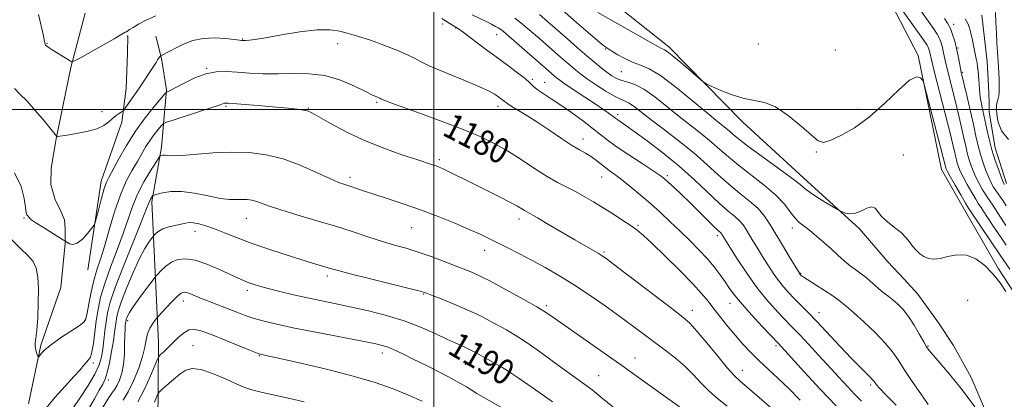
# Model space of a CAD drawing. Extents: x 2082300 to 2085200, y 347300 to 350200.
# Drawn here: x 2082869 to 2083180, y 348409 to 348528 of the extents above; entities that cross this region are included whole.
import ezdxf

# ---------------------------------------------------------------- set-up
doc = ezdxf.new("R2010")
doc.units = 0
doc.header["$MEASUREMENT"] = 0
doc.linetypes.add('rvrstm', pattern=[117.1, 50, -3.9, 0.5, -3.9, 0.5, -3.9, 0.5, -3.9, 50])
for name, color, linetype, lineweight in [('32000', 7, 'Continuous', 0), ('DTM HARD BREAKLINE', 7, 'Continuous', 0), ('DTM SPOT ELEVATION', 2, 'Continuous', 13), ('INDEX CONTOUR', 41, 'Continuous', 13), ('INDEX CONTOUR LABEL', 244, 'Continuous', 0), ('INTERMEDIATE CONTOUR', 44, 'Continuous', 0), ('STREAM - RIVER SINGLE LINE', 142, 'rvrstm', 0)]:
    doc.layers.add(name, color=color, linetype=linetype, lineweight=lineweight)
doc.styles.add('Style-ITALICS', font='ITALICS.shx')

msp = doc.modelspace()

# ---------------------------------------------------------------- linework, layer by layer
at = {"layer": '32000', "flags": 128}
for points in [[(2083000, 347500), (2083000, 350000)], [(2085000, 348500), (2082500, 348500)]]:
    msp.add_lwpolyline(points, dxfattribs=at)
at = {"layer": 'DTM HARD BREAKLINE'}
for points in [[(2083251.44, 348395.03, 1169.05), (2083225.91, 348454.03, 1167.75), (2083216.27, 348461.73, 1167.75), (2083202.11, 348455.3, 1167.75), (2083194.04, 348441.08, 1167.75), (2083184.98, 348439.16, 1167.75), (2083178.05, 348449.77, 1167.75), (2083167.83, 348467.69, 1166.75), (2083160.06, 348481.13, 1166.75), (2083152.79, 348517.06, 1165.77), (2083137.44, 348546.75, 1163.82), (2083121.29, 348563.87, 1163.82), (2083082.1, 348592.76, 1161.67), (2083050.91, 348631.59, 1160), (2083025.4, 348664.25, 1158.75), (2083009.58, 348692.62, 1156.9), (2083005.39, 348708.18, 1155.1)], [(2083051.71, 348537.748, 1164.504), (2083074.161, 348519.85, 1165.606), (2083097.485, 348496.049, 1166.417), (2083117.842, 348477.304, 1167.455), (2083134.235, 348462.354, 1168.346), (2083143.185, 348451.971, 1168.557), (2083148.311, 348446.444, 1168.573), (2083152.656, 348441.711, 1168.865), (2083159.133, 348432.694, 1168.995), (2083163.854, 348425.542, 1169.141), (2083169.465, 348415.447, 1169.254), (2083179.615, 348391.645, 1170.276)], [(2082890.885, 348449.434, 1180.595), (2082895.172, 348477.461, 1179.429), (2082901.664, 348496.057, 1178.42), (2082903.042, 348506.689, 1177.159), (2082903.42, 348517.863, 1176.356), (2082903.529, 348523.258, 1176.229), (2082903.321, 348522.963, 1176.229)], [(2083025.3, 348048.01, 1227.02), (2083009.25, 348088.73, 1224.5), (2082973.43, 348137.22, 1222.45), (2082925.15, 348157.61, 1220.5), (2082918.59, 348178.84, 1217.42), (2082928.86, 348233.78, 1215.95), (2082926.37, 348276.21, 1213.6), (2082912.51, 348325.04, 1209.42), (2082902.54, 348366.22, 1201.77), (2082913.03, 348400.44, 1197.75), (2082913.18, 348426.53, 1193.22), (2082911.08, 348470.875, 1186.332), (2082914.144, 348488.126, 1183.558), (2082915.792, 348506.289, 1179.854), (2082914.122, 348516.152, 1178.152), (2082912.422, 348523.183, 1176.844)]]:
    msp.add_polyline3d(points, dxfattribs=at)
at = {"layer": 'DTM SPOT ELEVATION'}
for p in [(2083002.84, 348527.06, 1176.4), (2083006.87, 348525.72, 1176.1), (2083163.95, 348526.93, 1159.5), (2082939.73, 348522.28, 1177.9), (2083019.82, 348523.63, 1174.8), (2082878.06, 348520.9, 1175.9), (2082969.68, 348520.81, 1178.6), (2083054.17, 348519.17, 1168.1), (2083102.31, 348520.7, 1164.8), (2083126.59, 348518.77, 1165.1), (2083165.33, 348519.44, 1159.8), (2082928.4, 348512.98, 1179.9), (2083059.14, 348512.03, 1168.9), (2083166.75, 348511.8, 1159.8), (2083031.12, 348509.55, 1175.8), (2083035.03, 348508.59, 1175.2), (2082895.36, 348499.32, 1177.5), (2082934.45, 348501.06, 1182.2), (2082960.49, 348500.54, 1181.9), (2082982.01, 348502.29, 1180.2), (2083020.28, 348501.09, 1178.5), (2083133.63, 348500.05, 1165.5), (2083057.96, 348498.52, 1173.6), (2083047.07, 348490.69, 1177.4), (2083001.82, 348484.21, 1181.7), (2083120.69, 348486.6, 1166.1), (2083148.04, 348485.73, 1167.4), (2082973.62, 348478.63, 1183.6), (2083052.96, 348478.7, 1178.8), (2083073.7, 348479.16, 1175.7), (2082870.79, 348465.81, 1180.1), (2082940.91, 348465.67, 1186.8), (2083026.87, 348465.46, 1182.5), (2082993.02, 348462.77, 1184.9), (2083064.43, 348463.49, 1179.8), (2083113.09, 348462.61, 1170.5), (2082924.76, 348461.57, 1188.6), (2083089.42, 348460.23, 1176.4), (2083016.07, 348455.57, 1184.6), (2083053.66, 348455.09, 1181.8), (2082966.47, 348447.45, 1188.4), (2083115.75, 348448.29, 1171.9), (2082941.28, 348442.95, 1190.4), (2082996.84, 348441.85, 1188.1), (2082921.1, 348439.65, 1192.55), (2083035.5, 348438.16, 1185.7), (2083093.38, 348438.88, 1178.7), (2083168.31, 348439.81, 1169.7), (2083081.57, 348436.67, 1181.4), (2083121.51, 348435.96, 1173.3), (2082890.14, 348433.59, 1181.9), (2082903.45, 348433.45, 1190.3), (2082924.08, 348425.48, 1195.15), (2083107.95, 348425.5, 1178.3), (2083155.8, 348425.36, 1169.9), (2082945.06, 348422.31, 1194.1), (2082983.84, 348423.17, 1192.5), (2083063.45, 348421.63, 1185.3), (2082892.62, 348420.04, 1184.3), (2083009.98, 348419.59, 1190.9), (2083022.52, 348420.62, 1189.6), (2083052.01, 348416.06, 1187.1), (2083097.31, 348417.69, 1181.3), (2082897.38, 348414.68, 1188.4), (2083137.81, 348413.12, 1174.3)]:
    msp.add_point(p, dxfattribs=at)
at = {"layer": 'INDEX CONTOUR'}
for points in [[(2083170.619, 348406.21, 1170), (2083168.479, 348409.031, 1170), (2083166.197, 348412.093, 1170), (2083164.831, 348413.7851, 1170), (2083162.583, 348416.465, 1170), (2083157.668, 348422.265, 1170), (2083156.268, 348423.965, 1170), (2083155.406, 348425.185, 1170), (2083154.524, 348426.704, 1170), (2083153.195, 348429.077, 1170), (2083151.516, 348431.943, 1170), (2083149.717, 348434.714, 1170), (2083147.982, 348436.927, 1170), (2083146.335, 348438.629, 1170), (2083144.753, 348439.9959, 1170), (2083143.222, 348441.185, 1170), (2083141.752, 348442.295, 1170), (2083140.359, 348443.4091, 1170), (2083139.042, 348444.588, 1170), (2083137.726, 348445.804, 1170), (2083136.321, 348447.01, 1170), (2083134.759, 348448.181, 1170), (2083133.0591, 348449.391, 1170), (2083131.266, 348450.739, 1170), (2083129.405, 348452.305, 1170), (2083127.438, 348454.078, 1170), (2083125.312, 348456.028, 1170), (2083123.014, 348458.095, 1170), (2083120.704, 348460.101, 1170), (2083118.583, 348461.839, 1170), (2083116.7961, 348463.194, 1170), (2083115.269, 348464.417, 1170), (2083113.872, 348465.848, 1170), (2083112.431, 348467.7621, 1170), (2083110.581, 348470.1661, 1170), (2083107.914, 348473, 1170), (2083104.21, 348476.165, 1170), (2083096.07, 348482.458, 1170), (2083092.907, 348485.097, 1170), (2083090.245, 348487.461, 1170), (2083087.596, 348489.766, 1170), (2083084.571, 348492.203, 1170), (2083081.1569, 348494.859, 1170), (2083077.44, 348497.797, 1170), (2083073.538, 348500.987, 1170), (2083069.717, 348504.031, 1170), (2083066.276, 348506.442, 1170), (2083063.443, 348507.886, 1170), (2083061.154, 348508.648, 1170), (2083059.274, 348509.171, 1170), (2083057.662, 348509.826, 1170), (2083056.16, 348510.703, 1170), (2083054.606, 348511.821, 1170), (2083052.846, 348513.207, 1170), (2083050.775, 348514.92, 1170), (2083048.2991, 348517.023, 1170), (2083045.38, 348519.537, 1170), (2083042.202, 348522.296, 1170), (2083036.007, 348527.715, 1170), (2083033.314, 348530.002, 1170)], [(2083180.524, 348469.662, 1160), (2083179.536, 348471.187, 1160), (2083178.678, 348472.414, 1160), (2083177.924, 348473.441, 1160), (2083177.2221, 348474.427, 1160), (2083176.523, 348475.527, 1160), (2083175.79, 348476.873, 1160), (2083174.988, 348478.591, 1160), (2083174.102, 348480.76, 1160), (2083173.201, 348483.25, 1160), (2083172.373, 348485.8829, 1160), (2083171.669, 348488.57, 1160), (2083170.982, 348491.582, 1160), (2083170.167, 348495.2819, 1160), (2083169.139, 348499.811, 1160), (2083168.068, 348504.442, 1160), (2083166.343, 348511.836, 1160), (2083166.0989, 348513.03, 1160), (2083165.768, 348514.746, 1160), (2083165.337, 348516.908, 1160), (2083164.83, 348519.26, 1160), (2083164.264, 348521.572, 1160), (2083163.625, 348523.724, 1160), (2083162.894, 348525.621, 1160), (2083162.044, 348527.236, 1160), (2083161.005, 348528.795, 1160)], [(2083115.582, 348408.297, 1180), (2083112.025, 348411.916, 1180), (2083108.62, 348415.169, 1180), (2083105.409, 348418.12, 1180), (2083102.483, 348420.844, 1180), (2083099.889, 348423.424, 1180), (2083097.505, 348425.9869, 1180), (2083095.166, 348428.6721, 1180), (2083092.764, 348431.551, 1180), (2083090.421, 348434.452, 1180), (2083088.315, 348437.136, 1180), (2083086.487, 348439.502, 1180), (2083084.444, 348441.989, 1180), (2083081.556, 348445.17, 1180), (2083077.467, 348449.366, 1180), (2083072.913, 348453.875, 1180), (2083068.902, 348457.744, 1180), (2083066.147, 348460.291, 1180), (2083064.172, 348461.9261, 1180), (2083062.204, 348463.332, 1180), (2083059.65, 348465.0449, 1180), (2083056.636, 348467.007, 1180), (2083053.469, 348469.013, 1180), (2083050.4, 348470.89, 1180), (2083047.471, 348472.595, 1180), (2083044.668, 348474.118, 1180), (2083041.934, 348475.501, 1180), (2083039.043, 348476.996, 1180), (2083035.723, 348478.908, 1180), (2083031.805, 348481.421, 1180), (2083027.529, 348484.249, 1180), (2083023.2339, 348486.987, 1180), (2083019.1, 348489.3469, 1180), (2083014.6621, 348491.508, 1180), (2083009.295, 348493.765, 1180), (2083002.699, 348496.294, 1180), (2082995.875, 348498.801, 1180), (2082986.513, 348502.19, 1180), (2082984.611, 348502.902, 1180), (2082983.752, 348503.246, 1180), (2082983.325, 348503.4361, 1180), (2082983.04, 348503.575, 1180), (2082982.686, 348503.735, 1180), (2082982.028, 348504.013, 1180), (2082980.737, 348504.599, 1180), (2082978.46, 348505.704, 1180), (2082974.975, 348507.411, 1180), (2082970.58, 348509.274, 1180), (2082965.704, 348510.719, 1180), (2082960.718, 348511.335, 1180), (2082955.76, 348511.378, 1180), (2082950.908, 348511.266, 1180), (2082946.25, 348511.332, 1180), (2082941.901, 348511.556, 1180), (2082937.983, 348511.833, 1180), (2082934.548, 348512.03, 1180), (2082931.364, 348511.929, 1180), (2082928.126, 348511.288, 1180), (2082924.665, 348509.986, 1180), (2082921.354, 348508.388, 1180), (2082918.7, 348506.982, 1180), (2082917.07, 348506.137, 1180), (2082916.261, 348505.76, 1180), (2082915.931, 348505.638, 1180), (2082915.724, 348505.519, 1180), (2082915.23, 348504.985, 1180), (2082914.023, 348503.581, 1180), (2082911.829, 348500.981, 1180), (2082908.971, 348497.395, 1180), (2082905.922, 348493.164, 1180), (2082903.0969, 348488.668, 1180), (2082900.696, 348484.438, 1180), (2082897.663, 348478.819, 1180), (2082896.859, 348477.116, 1180), (2082896.137, 348475.056, 1180), (2082895.266, 348472.053, 1180), (2082894.367, 348468.711, 1180), (2082893.642, 348465.933, 1180), (2082893.205, 348464.34, 1180), (2082892.804, 348463.444, 1180), (2082892.095, 348462.4749, 1180), (2082890.843, 348460.902, 1180), (2082889.247, 348459.136, 1180), (2082887.615, 348457.825, 1180), (2082886.21, 348457.435, 1180), (2082885.113, 348457.692, 1180), (2082884.359, 348458.142, 1180), (2082883.89, 348458.461, 1180), (2082883.266, 348458.855, 1180), (2082876.912, 348462.775, 1180), (2082874.59, 348464.245, 1180), (2082873.278, 348465.129, 1180), (2082872.765, 348465.545, 1180), (2082872.537, 348465.876, 1180), (2082871.986, 348466.517, 1180), (2082871.654, 348466.812, 1180), (2082871.5669, 348466.971, 1180), (2082871.456, 348467.587, 1180), (2082871.27, 348469.128, 1180), (2082870.888, 348471.915, 1180), (2082869.908, 348475.694, 1180), (2082867.858, 348480.0629, 1180)], [(2083037.462, 348407.796, 1190), (2083031.3401, 348412.118, 1190), (2083026.606, 348415.34, 1190), (2083023.766, 348417.234, 1190), (2083022.308, 348418.171, 1190), (2083021.468, 348418.673, 1190), (2083017.8639, 348420.7481, 1190), (2083015.838, 348421.896, 1190), (2083013.559, 348423.1521, 1190), (2083011.303, 348424.328, 1190), (2083009.228, 348425.314, 1190), (2083007.005, 348426.307, 1190), (2083004.184, 348427.582, 1190), (2083000.426, 348429.322, 1190), (2082995.841, 348431.328, 1190), (2082990.652, 348433.309, 1190), (2082985.096, 348435.029, 1190), (2082979.476, 348436.473, 1190), (2082974.113, 348437.679, 1190), (2082969.234, 348438.7, 1190), (2082964.688, 348439.627, 1190), (2082960.235, 348440.566, 1190), (2082955.735, 348441.585, 1190), (2082951.4709, 348442.6141, 1190), (2082947.829, 348443.545, 1190), (2082945.081, 348444.301, 1190), (2082943.059, 348444.921, 1190), (2082941.48, 348445.473, 1190), (2082940.036, 348446.043, 1190), (2082938.309, 348446.802, 1190), (2082932.422, 348449.528, 1190), (2082928.492, 348451.197, 1190), (2082924.742, 348452.458, 1190), (2082921.695, 348452.931, 1190), (2082919.278, 348452.664, 1190), (2082917.271, 348451.814, 1190), (2082915.506, 348450.566, 1190), (2082914.043, 348449.225, 1190), (2082912.997, 348448.126, 1190), (2082912.385, 348447.449, 1190), (2082911.824, 348446.75, 1190), (2082909.1149, 348443.111, 1190), (2082907.056, 348440.299, 1190), (2082905.228, 348437.72, 1190), (2082904.066, 348435.939, 1190), (2082903.471, 348434.867, 1190), (2082903.208, 348434.252, 1190), (2082903.076, 348433.871, 1190), (2082903.01, 348433.62, 1190), (2082902.756, 348431.876, 1190), (2082902.656, 348430.768, 1190), (2082902.5829, 348428.89, 1190), (2082902.546, 348426.09, 1190), (2082902.45, 348422.784, 1190), (2082902.175, 348419.531, 1190), (2082901.64, 348416.79, 1190), (2082900.929, 348414.626, 1190), (2082900.167, 348413.002, 1190), (2082899.417, 348411.795, 1190), (2082898.511, 348410.516, 1190), (2082897.219, 348408.591, 1190), (2082895.421, 348405.673, 1190)]]:
    msp.add_polyline3d(points, dxfattribs=at)
at = {"layer": 'INTERMEDIATE CONTOUR'}
for points in [[(2083180.5, 348457.209, 1164), (2083178.976, 348459.438, 1164), (2083176.198, 348463.56, 1164), (2083175.109, 348465.204, 1164), (2083174.227, 348466.56, 1164), (2083172.599, 348469.115, 1164), (2083172.221, 348469.664, 1164), (2083171.715, 348470.426, 1164), (2083170.889, 348471.762, 1164), (2083169.638, 348473.882, 1164), (2083168.202, 348476.397, 1164), (2083166.909, 348478.768, 1164), (2083166.008, 348480.586, 1164), (2083165.442, 348481.945, 1164), (2083165.076, 348483.067, 1164), (2083164.7899, 348484.161, 1164), (2083164.51, 348485.388, 1164), (2083164.178, 348486.895, 1164), (2083163.724, 348488.875, 1164), (2083163.043, 348491.704, 1164), (2083162.017, 348495.803, 1164), (2083157.822, 348512.172, 1164), (2083157.052, 348515.268, 1164), (2083156.31, 348518.444, 1164), (2083156.114, 348519.104, 1164), (2083155.89, 348519.686, 1164), (2083155.54, 348520.308, 1164), (2083154.599, 348521.67, 1164), (2083139.644, 348542.868, 1164)], [(2083180.432, 348442.647, 1168), (2083178.6329, 348445.359, 1168), (2083176.347, 348448.182, 1168), (2083173.7419, 348450.795, 1168), (2083170.919, 348452.864, 1168), (2083167.966, 348454.056, 1168), (2083164.986, 348454.1841, 1168), (2083162.151, 348453.662, 1168), (2083159.655, 348453.0571, 1168), (2083157.6289, 348452.83, 1168), (2083155.9851, 348453.03, 1168), (2083154.571, 348453.607, 1168), (2083153.27, 348454.5001, 1168), (2083152.071, 348455.625, 1168), (2083150.993, 348456.891, 1168), (2083150.008, 348458.228, 1168), (2083148.889, 348459.646, 1168), (2083147.36, 348461.18, 1168), (2083145.281, 348462.84, 1168), (2083143.042, 348464.562, 1168), (2083141.168, 348466.26, 1168), (2083140.005, 348467.812, 1168), (2083139.191, 348468.946, 1168), (2083138.186, 348469.3549, 1168), (2083136.598, 348468.882, 1168), (2083134.627, 348467.977, 1168), (2083132.624, 348467.237, 1168), (2083130.889, 348467.106, 1168), (2083129.525, 348467.41, 1168), (2083128.582, 348467.814, 1168), (2083128.013, 348468.097, 1168), (2083127.358, 348468.468, 1168), (2083123.768, 348470.622, 1168), (2083121.044, 348472.3, 1168), (2083118.658, 348473.853, 1168), (2083117.074, 348475.038, 1168), (2083115.526, 348476.321, 1168), (2083112.94, 348478.35, 1168), (2083108.6419, 348481.514, 1168), (2083103.5689, 348485.186, 1168), (2083099.0609, 348488.4849, 1168), (2083096.115, 348490.748, 1168), (2083094.3679, 348492.197, 1168), (2083093.116, 348493.273, 1168), (2083089.583, 348496.12, 1168), (2083086.306, 348498.834, 1168), (2083081.637, 348502.781, 1168), (2083076.368, 348507.124, 1168), (2083071.543, 348510.768, 1168), (2083067.936, 348512.925, 1168), (2083065.24, 348514.046, 1168), (2083062.876, 348514.888, 1168), (2083060.422, 348516.03, 1168), (2083058.069, 348517.329, 1168), (2083056.165, 348518.463, 1168), (2083054.877, 348519.258, 1168), (2083053.65, 348520.147, 1168), (2083051.748, 348521.714, 1168), (2083048.69, 348524.331, 1168), (2083045.004, 348527.523, 1168), (2083038.682, 348533.0279, 1168)], [(2083181.688, 348449.654, 1166), (2083178.65, 348454.052, 1166), (2083168.993, 348468.289, 1166), (2083168.61, 348468.919, 1166), (2083167.722, 348470.43, 1166), (2083166.195, 348473.059, 1166), (2083164.408, 348476.159, 1166), (2083162.87, 348478.857, 1166), (2083161.961, 348480.499, 1166), (2083161.563, 348481.292, 1166), (2083161.428, 348481.658, 1166), (2083161.35, 348481.957, 1166), (2083161.03, 348483.354, 1166), (2083160.641, 348484.909, 1166), (2083159.809, 348488.152, 1166), (2083154.792, 348507.458, 1166), (2083154.418, 348508.676, 1166), (2083154.1, 348509.296, 1166), (2083153.511, 348510.037, 1166), (2083152.289, 348510.321, 1166), (2083150.066, 348509.244, 1166), (2083146.613, 348506.236, 1166), (2083142.251, 348502.049, 1166), (2083137.442, 348497.768, 1166), (2083132.65, 348494.294, 1166), (2083128.348, 348491.792, 1166), (2083125.015, 348490.244, 1166), (2083122.887, 348489.659, 1166), (2083121.2401, 348490.159, 1166), (2083119.111, 348491.892, 1166), (2083115.818, 348494.819, 1166), (2083111.8061, 348498.14, 1166), (2083107.802, 348500.8661, 1166), (2083104.337, 348502.301, 1166), (2083101.167, 348502.929, 1166), (2083097.852, 348503.526, 1166), (2083094.139, 348504.662, 1166), (2083090.526, 348506.078, 1166), (2083087.698, 348507.307, 1166), (2083086.071, 348508.061, 1166), (2083084.975, 348508.77, 1166), (2083083.471, 348510.039, 1166), (2083080.919, 348512.246, 1166), (2083077.881, 348514.846, 1166), (2083075.218, 348517.066, 1166), (2083073.577, 348518.328, 1166), (2083072.748, 348518.847, 1166), (2083072.3039, 348519.033, 1166), (2083071.788, 348519.2841, 1166), (2083070.619, 348519.938, 1166), (2083051.698, 348530.61, 1166)], [(2083180.352, 348463.471, 1162), (2083178.88, 348465.738, 1162), (2083176.787, 348469.04, 1162), (2083176.068, 348470.151, 1162), (2083174.82, 348471.934, 1162), (2083174.0551, 348473.095, 1162), (2083173.08, 348474.704, 1162), (2083171.996, 348476.635, 1162), (2083170.948, 348478.68, 1162), (2083170.055, 348480.673, 1162), (2083169.321, 348482.597, 1162), (2083168.725, 348484.475, 1162), (2083168.229, 348486.366, 1162), (2083167.746, 348488.4849, 1162), (2083167.172, 348491.089, 1162), (2083166.432, 348494.343, 1162), (2083165.555, 348498.073, 1162), (2083164.599, 348502.014, 1162), (2083162.7179, 348509.516, 1162), (2083161.961, 348512.601, 1162), (2083161.41, 348515.007, 1162), (2083160.657, 348518.497, 1162), (2083160.287, 348520.008, 1162), (2083159.869, 348521.414, 1162), (2083159.392, 348522.654, 1162), (2083158.785, 348523.781, 1162), (2083157.747, 348525.31, 1162), (2083153.12, 348531.811, 1162)], [(2083177.145, 348530.642, 1158), (2083177.286, 348527.576, 1158), (2083177.414, 348524.265, 1158), (2083177.558, 348521.045, 1158), (2083177.74, 348518.185, 1158), (2083178.099, 348513.479, 1158), (2083178.212, 348511.503, 1158), (2083178.277, 348509.726, 1158), (2083178.309, 348508.121, 1158), (2083178.316, 348506.669, 1158), (2083178.28, 348505.3931, 1158), (2083178.179, 348504.325, 1158), (2083178.004, 348503.474, 1158), (2083177.795, 348502.754, 1158), (2083177.607, 348502.056, 1158), (2083177.488, 348501.252, 1158), (2083177.4709, 348500.124, 1158), (2083177.581, 348498.432, 1158), (2083177.931, 348496.051, 1158), (2083178.9781, 348493.294, 1158), (2083181.2671, 348490.587, 1158)], [(2082912.379, 348529.613, 1176), (2082909.363, 348528.179, 1176), (2082906.947, 348526.924, 1176), (2082905.19, 348525.937, 1176), (2082904.101, 348525.2699, 1176), (2082903.101, 348524.593, 1176), (2082902.747, 348524.396, 1176), (2082902.1519, 348524.111, 1176), (2082901.106, 348523.481, 1176), (2082899.207, 348522.377, 1176), (2082895.867, 348520.473, 1176), (2082888.637, 348516.382, 1176), (2082886.75, 348515.356, 1176), (2082885.836, 348515.115, 1176), (2082885.114, 348515.451, 1176), (2082879.739, 348518.833, 1176), (2082878.718, 348519.5009, 1176), (2082878.004, 348520.0149, 1176), (2082877.607, 348520.381, 1176), (2082877.442, 348520.633, 1176), (2082877.399, 348520.817, 1176), (2082877.363, 348521.1741, 1176), (2082877.319, 348521.46, 1176), (2082877.214, 348521.984, 1176), (2082876.932, 348523.243, 1176), (2082875.356, 348530.0271, 1176)], [(2083134.927, 348407.973, 1176), (2083132.8101, 348410.084, 1176), (2083130.418, 348412.598, 1176), (2083127.699, 348415.543, 1176), (2083121.387, 348422.449, 1176), (2083118.185, 348425.931, 1176), (2083115.437, 348428.886, 1176), (2083113.382, 348431.05, 1176), (2083109.91, 348434.615, 1176), (2083107.661, 348436.987, 1176), (2083104.962, 348440.052, 1176), (2083101.927, 348443.887, 1176), (2083098.723, 348448.416, 1176), (2083095.731, 348452.941, 1176), (2083093.388, 348456.614, 1176), (2083090.774, 348460.792, 1176), (2083090.589, 348461.005, 1176), (2083089.6431, 348461.872, 1176), (2083088.3501, 348463.117, 1176), (2083080.752, 348470.645, 1176), (2083078.096, 348473.214, 1176), (2083075.806, 348475.387, 1176), (2083074.036, 348477.036, 1176), (2083072.789, 348478.148, 1176), (2083071.447, 348479.164, 1176), (2083069.241, 348480.641, 1176), (2083065.69, 348482.949, 1176), (2083061.475, 348485.711, 1176), (2083057.564, 348488.363, 1176), (2083054.651, 348490.501, 1176), (2083049.898, 348494.292, 1176), (2083046.863, 348496.599, 1176), (2083043.439, 348499.084, 1176), (2083040.028, 348501.445, 1176), (2083036.983, 348503.44, 1176), (2083034.465, 348505.059, 1176), (2083032.59, 348506.349, 1176), (2083031.355, 348507.396, 1176), (2083030.283, 348508.449, 1176), (2083028.782, 348509.797, 1176), (2083026.402, 348511.659, 1176), (2083023.275, 348513.978, 1176), (2083019.677, 348516.627, 1176), (2083015.918, 348519.436, 1176), (2083009.751, 348524.083, 1176), (2083008.145, 348525.259, 1176), (2083007.288, 348525.833, 1176), (2083005.891, 348526.642, 1176), (2083004.909, 348527.234, 1176), (2083002.533, 348528.744, 1176)], [(2083145.808, 348406.764, 1174), (2083142.565, 348410, 1174), (2083140.574, 348412.065, 1174), (2083139.601, 348413.182, 1174), (2083139.188, 348413.759, 1174), (2083138.913, 348414.172, 1174), (2083138.509, 348414.667, 1174), (2083137.746, 348415.453, 1174), (2083136.418, 348416.737, 1174), (2083134.415, 348418.699, 1174), (2083131.654, 348421.514, 1174), (2083128.151, 348425.219, 1174), (2083120.76, 348433.128, 1174), (2083117.8241, 348436.185, 1174), (2083113.536, 348440.521, 1174), (2083111.837, 348442.274, 1174), (2083110.253, 348444.042, 1174), (2083108.67, 348446.035, 1174), (2083107.004, 348448.396, 1174), (2083105.297, 348451.0039, 1174), (2083103.623, 348453.672, 1174), (2083102.054, 348456.228, 1174), (2083100.645, 348458.562, 1174), (2083098.477, 348462.221, 1174), (2083097.546, 348463.604, 1174), (2083096.432, 348464.881, 1174), (2083094.921, 348466.233, 1174), (2083092.856, 348467.964, 1174), (2083090.0901, 348470.405, 1174), (2083082.256, 348477.799, 1174), (2083077.423, 348482.114, 1174), (2083072.254, 348486.341, 1174), (2083067.311, 348490.12, 1174), (2083063.244, 348493.096, 1174), (2083060.524, 348495.03, 1174), (2083058.012, 348496.752, 1174), (2083057.427, 348497.173, 1174), (2083056.176, 348498.136, 1174), (2083055.047, 348498.97, 1174), (2083053.3371, 348500.18, 1174), (2083050.891, 348501.849, 1174), (2083047.699, 348503.97, 1174), (2083041.497, 348508.066, 1174), (2083039.719, 348509.279, 1174), (2083038.736, 348510.004, 1174), (2083038.092, 348510.536, 1174), (2083036.074, 348512.295, 1174), (2083026.934, 348520.374, 1174), (2083023.837, 348523.0801, 1174), (2083022.006, 348524.627, 1174), (2083021.15, 348525.281, 1174), (2083020.273, 348525.803, 1174), (2083019.5, 348526.24, 1174), (2083018.202, 348526.924, 1174), (2083016.282, 348527.885, 1174), (2083012.142, 348529.929, 1174)], [(2083155.92, 348406.957, 1172), (2083153.5651, 348410.295, 1172), (2083150.862, 348414.2509, 1172), (2083148.371, 348418.018, 1172), (2083146.453, 348421.015, 1172), (2083144.666, 348423.595, 1172), (2083142.371, 348426.34, 1172), (2083139.17, 348429.624, 1172), (2083135.638, 348432.991, 1172), (2083132.589, 348435.774, 1172), (2083130.633, 348437.492, 1172), (2083128.936, 348438.895, 1172), (2083128.359, 348439.394, 1172), (2083127.443, 348440.123, 1172), (2083125.808, 348441.274, 1172), (2083123.267, 348442.936, 1172), (2083117.954, 348446.32, 1172), (2083116.517, 348447.259, 1172), (2083115.888, 348447.704, 1172), (2083115.49, 348448.0859, 1172), (2083115.413, 348448.183, 1172), (2083115.285, 348448.376, 1172), (2083112.108, 348453.641, 1172), (2083109.94, 348457.265, 1172), (2083106.025, 348463.88, 1172), (2083104.318, 348466.416, 1172), (2083102.275, 348468.756, 1172), (2083099.596, 348471.145, 1172), (2083096.439, 348473.682, 1172), (2083093.08, 348476.431, 1172), (2083089.7, 348479.445, 1172), (2083086.122, 348482.724, 1172), (2083082.077, 348486.259, 1172), (2083077.448, 348489.982, 1172), (2083072.731, 348493.599, 1172), (2083068.573, 348496.76, 1172), (2083063.258, 348500.916, 1172), (2083061.656, 348502.041, 1172), (2083060.339, 348502.72, 1172), (2083058.918, 348503.322, 1172), (2083056.988, 348504.267, 1172), (2083054.306, 348505.839, 1172), (2083051.289, 348507.767, 1172), (2083048.521, 348509.638, 1172), (2083046.421, 348511.153, 1172), (2083044.773, 348512.45, 1172), (2083043.196, 348513.7801, 1172), (2083041.361, 348515.36, 1172), (2083039.138, 348517.2951, 1172), (2083033.303, 348522.427, 1172), (2083030.124, 348525.188, 1172), (2083027.424, 348527.435, 1172), (2083025.557, 348528.8171, 1172)], [(2083179.966, 348476.3499, 1158), (2083179.584, 348477.111, 1158), (2083179.027, 348478.503, 1158), (2083178.149, 348480.847, 1158), (2083177.08, 348483.903, 1158), (2083176.022, 348487.292, 1158), (2083175.132, 348490.674, 1158), (2083174.406, 348493.875, 1158), (2083173.795, 348496.761, 1158), (2083172.821, 348501.24, 1158), (2083172.495, 348502.827, 1158), (2083172.295, 348504.019, 1158), (2083172.185, 348504.976, 1158), (2083171.88, 348509.37, 1158), (2083171.765, 348510.769, 1158), (2083171.63, 348512.189, 1158), (2083171.478, 348513.528, 1158), (2083171.304, 348514.742, 1158), (2083171.077, 348516.025, 1158), (2083170.764, 348517.626, 1158), (2083170.3421, 348519.695, 1158), (2083169.861, 348521.971, 1158), (2083169.383, 348524.09, 1158), (2083168.9339, 348525.793, 1158), (2083168.3851, 348527.224, 1158), (2083167.569, 348528.633, 1158)], [(2083126.928, 348406.511, 1178), (2083121.86, 348411.833, 1178), (2083116.908, 348417.189, 1178), (2083108.587, 348426.299, 1178), (2083106.285, 348428.708, 1178), (2083103.559, 348431.581, 1178), (2083100.269, 348435.118, 1178), (2083097.204, 348438.557, 1178), (2083094.953, 348441.32, 1178), (2083093.314, 348443.5751, 1178), (2083091.882, 348445.675, 1178), (2083090.308, 348447.914, 1178), (2083088.456, 348450.351, 1178), (2083086.244, 348452.984, 1178), (2083083.629, 348455.799, 1178), (2083080.722, 348458.7271, 1178), (2083077.675, 348461.686, 1178), (2083074.605, 348464.609, 1178), (2083071.503, 348467.49, 1178), (2083068.329, 348470.343, 1178), (2083065.088, 348473.144, 1178), (2083061.979, 348475.729, 1178), (2083059.246, 348477.899, 1178), (2083057.064, 348479.528, 1178), (2083055.314, 348480.781, 1178), (2083053.804, 348481.895, 1178), (2083050.938, 348484.209, 1178), (2083049.467, 348485.279, 1178), (2083047.878, 348486.234, 1178), (2083045.96, 348487.308, 1178), (2083043.471, 348488.8, 1178), (2083040.267, 348490.904, 1178), (2083036.604, 348493.385, 1178), (2083032.84, 348495.9, 1178), (2083029.316, 348498.147, 1178), (2083024.134, 348501.321, 1178), (2083022.907, 348502.108, 1178), (2083022.332, 348502.531, 1178), (2083021.98, 348502.831, 1178), (2083021.502, 348503.205, 1178), (2083020.108, 348504.237, 1178), (2083019.155, 348504.901, 1178), (2083017.434, 348505.854, 1178), (2083014.252, 348507.314, 1178), (2083009.278, 348509.383, 1178), (2083003.639, 348511.683, 1178), (2082998.826, 348513.717, 1178), (2082995.866, 348515.138, 1178), (2082993.93, 348516.202, 1178), (2082991.725, 348517.316, 1178), (2082988.319, 348518.768, 1178), (2082984.228, 348520.362, 1178), (2082980.329, 348521.782, 1178), (2082977.283, 348522.798, 1178), (2082974.889, 348523.517, 1178), (2082972.725, 348524.1269, 1178), (2082970.366, 348524.743, 1178), (2082967.356, 348525.177, 1178), (2082963.233, 348525.165, 1178), (2082957.81, 348524.551, 1178), (2082951.997, 348523.606, 1178), (2082946.98, 348522.708, 1178), (2082943.655, 348522.15, 1178), (2082941.766, 348521.89, 1178), (2082940.769, 348521.8, 1178), (2082940.19, 348521.772, 1178), (2082939.8499, 348521.7711, 1178), (2082939.394, 348521.805, 1178), (2082938.708, 348521.883, 1178), (2082937.124, 348522.079, 1178), (2082934.3619, 348522.395, 1178), (2082930.866, 348522.616, 1178), (2082927.262, 348522.473, 1178), (2082924.064, 348521.7871, 1178), (2082921.34, 348520.742, 1178), (2082919.046, 348519.615, 1178), (2082914.144, 348517.0809, 1178), (2082913.918, 348516.95, 1178), (2082913.806, 348516.857, 1178), (2082913.653, 348516.706, 1178), (2082913.444, 348516.471, 1178), (2082913.203, 348516.143, 1178), (2082912.92, 348515.68, 1178), (2082912.461, 348514.906, 1178), (2082911.657, 348513.612, 1178), (2082910.399, 348511.674, 1178), (2082908.819, 348509.295, 1178), (2082907.105, 348506.76, 1178), (2082905.443, 348504.343, 1178), (2082902.939, 348500.759, 1178), (2082902.344, 348499.93, 1178), (2082901.988, 348499.54, 1178), (2082901.567, 348499.256, 1178), (2082900.845, 348498.802, 1178), (2082899.871, 348498.127, 1178), (2082898.763, 348497.24, 1178), (2082897.563, 348496.17, 1178), (2082896.005, 348495.034, 1178), (2082893.7461, 348493.9701, 1178), (2082890.6301, 348493.094, 1178), (2082887.246, 348492.425, 1178), (2082884.371, 348491.961, 1178), (2082881.353, 348491.505, 1178), (2082881.136, 348491.562, 1178), (2082880.6341, 348492.107, 1178), (2082877.224, 348496.313, 1178), (2082874.475, 348499.603, 1178), (2082871.758, 348502.639, 1178), (2082869.546, 348504.845, 1178), (2082867.8379, 348506.682, 1178)], [(2083114.962, 348398.462, 1182), (2083102.661, 348409.138, 1182), (2083096.625, 348414.307, 1182), (2083094.784, 348416.045, 1182), (2083092.631, 348418.447, 1182), (2083089.55, 348422.157, 1182), (2083086.0639, 348426.421, 1182), (2083082.981, 348430.133, 1182), (2083080.771, 348432.5671, 1182), (2083078.548, 348434.529, 1182), (2083075.085, 348437.204, 1182), (2083058.065, 348450.215, 1182), (2083054.83, 348452.665, 1182), (2083053.11, 348453.902, 1182), (2083051.857, 348454.686, 1182), (2083050.174, 348455.67, 1182), (2083044.525, 348458.947, 1182), (2083036.239, 348463.797, 1182), (2083032.74, 348465.831, 1182), (2083030.567, 348467.065, 1182), (2083029.39, 348467.717, 1182), (2083028.641, 348468.15, 1182), (2083027.779, 348468.69, 1182), (2083026.379, 348469.523, 1182), (2083024.042, 348470.7951, 1182), (2083020.551, 348472.577, 1182), (2083012.366, 348476.646, 1182), (2083004.231, 348480.728, 1182), (2083002.797, 348481.412, 1182), (2083001.73, 348481.872, 1182), (2083000.774, 348482.229, 1182), (2082999.62, 348482.618, 1182), (2082994.672, 348484.213, 1182), (2082989.991, 348485.755, 1182), (2082984.241, 348487.803, 1182), (2082978.15, 348490.2731, 1182), (2082972.399, 348493.022, 1182), (2082967.467, 348495.668, 1182), (2082963.785, 348497.7661, 1182), (2082961.575, 348499.005, 1182), (2082960.223, 348499.596, 1182), (2082958.906, 348499.88, 1182), (2082956.925, 348500.141, 1182), (2082954.09, 348500.442, 1182), (2082950.338, 348500.788, 1182), (2082945.77, 348501.172, 1182), (2082935.244, 348501.9959, 1182), (2082934.268, 348502.04, 1182), (2082933.875, 348501.99, 1182), (2082932.375, 348501.444, 1182), (2082930.033, 348500.648, 1182), (2082926.126, 348499.374, 1182), (2082917.841, 348496.7221, 1182), (2082915.7, 348496.017, 1182), (2082914.727, 348495.543, 1182), (2082914.091, 348494.893, 1182), (2082913.13, 348493.755, 1182), (2082911.879, 348492.185, 1182), (2082910.544, 348490.332, 1182), (2082909.274, 348488.312, 1182), (2082906.566, 348483.658, 1182), (2082904.902, 348480.87, 1182), (2082903.075, 348477.468, 1182), (2082901.201, 348473.136, 1182), (2082899.385, 348467.758, 1182), (2082897.696, 348462.02, 1182), (2082896.187, 348456.811, 1182), (2082894.899, 348452.756, 1182), (2082893.795, 348449.426, 1182), (2082892.824, 348446.126, 1182), (2082891.952, 348442.395, 1182), (2082891.221, 348438.702, 1182), (2082890.69, 348435.7501, 1182), (2082890.32, 348433.996, 1182), (2082889.663, 348432.93, 1182), (2082888.175, 348431.8, 1182), (2082882.352, 348427.931, 1182), (2082879.449, 348425.879, 1182), (2082877.474, 348424.258, 1182), (2082876.332, 348423.1011, 1182), (2082875.4459, 348421.995, 1182), (2082875.279, 348422.011, 1182), (2082875.096, 348422.423, 1182), (2082874.802, 348423.21, 1182), (2082874.493, 348424.225, 1182), (2082874.312, 348425.285, 1182), (2082874.361, 348426.338, 1182), (2082874.58, 348427.843, 1182), (2082874.866, 348430.389, 1182), (2082875.124, 348434.319, 1182), (2082875.297, 348438.983, 1182), (2082875.338, 348443.485, 1182), (2082875.18, 348447.118, 1182), (2082874.6829, 348449.92, 1182), (2082873.688, 348452.117, 1182), (2082872.063, 348453.995, 1182), (2082869.775, 348456.081, 1182), (2082866.82, 348458.962, 1182)], [(2083092.542, 348406.384, 1184), (2083089.48, 348408.835, 1184), (2083086.726, 348411.249, 1184), (2083084.231, 348413.779, 1184), (2083081.792, 348416.396, 1184), (2083079.167, 348419.023, 1184), (2083076.1829, 348421.6, 1184), (2083072.937, 348424.128, 1184), (2083062.711, 348431.787, 1184), (2083058.693, 348434.736, 1184), (2083054.04, 348438.059, 1184), (2083049.033, 348441.522, 1184), (2083044.065, 348444.813, 1184), (2083039.4461, 348447.69, 1184), (2083035.143, 348450.193, 1184), (2083031.039, 348452.431, 1184), (2083027.067, 348454.489, 1184), (2083023.363, 348456.346, 1184), (2083017.356, 348459.325, 1184), (2083014.596, 348460.654, 1184), (2083011.19, 348462.196, 1184), (2083006.684, 348464.123, 1184), (2083001.3841, 348466.275, 1184), (2082995.782, 348468.408, 1184), (2082990.336, 348470.317, 1184), (2082985.363, 348471.954, 1184), (2082981.146, 348473.305, 1184), (2082977.881, 348474.371, 1184), (2082971.9261, 348476.34, 1184), (2082970.026, 348477.052, 1184), (2082967.208, 348478.278, 1184), (2082963.046, 348480.205, 1184), (2082957.938, 348482.437, 1184), (2082952.484, 348484.434, 1184), (2082947.147, 348485.767, 1184), (2082941.832, 348486.444, 1184), (2082936.301, 348486.585, 1184), (2082930.484, 348486.328, 1184), (2082920.538, 348485.545, 1184), (2082917.708, 348485.444, 1184), (2082916.147, 348485.514, 1184), (2082915.291, 348485.606, 1184), (2082914.675, 348485.603, 1184), (2082914.207, 348485.531, 1184), (2082913.892, 348485.447, 1184), (2082913.677, 348485.322, 1184), (2082913.272, 348484.774, 1184), (2082912.331, 348483.331, 1184), (2082910.645, 348480.687, 1184), (2082908.559, 348477.183, 1184), (2082906.558, 348473.323, 1184), (2082904.984, 348469.474, 1184), (2082902.081, 348460.927, 1184), (2082900.146, 348455.733, 1184), (2082898.074, 348450.29, 1184), (2082896.252, 348445.17, 1184), (2082894.973, 348440.7909, 1184), (2082894.1449, 348436.952, 1184), (2082893.579, 348433.297, 1184), (2082892.677, 348426.197, 1184), (2082892.232, 348423.5321, 1184), (2082891.739, 348421.907, 1184), (2082891.174, 348420.988, 1184), (2082890.519, 348420.284, 1184), (2082889.706, 348419.346, 1184), (2082888.487, 348417.903, 1184), (2082886.563, 348415.731, 1184), (2082883.78, 348412.705, 1184), (2082880.549, 348409.104, 1184), (2082877.422, 348405.308, 1184)], [(2083077.525, 348406.239, 1186), (2083064.545, 348415.494, 1186), (2083058.559, 348419.732, 1186), (2083038.213, 348434.065, 1186), (2083035.512, 348435.893, 1186), (2083032.487, 348437.7419, 1186), (2083028.446, 348440.033, 1186), (2083024.008, 348442.473, 1186), (2083017.468, 348446.031, 1186), (2083015.696, 348446.969, 1186), (2083014.187, 348447.694, 1186), (2083012.399, 348448.464, 1186), (2083010.091, 348449.398, 1186), (2083007.094, 348450.58, 1186), (2083003.343, 348452.043, 1186), (2082999.184, 348453.611, 1186), (2082995.064, 348455.059, 1186), (2082991.3, 348456.234, 1186), (2082987.676, 348457.278, 1186), (2082983.8469, 348458.407, 1186), (2082979.514, 348459.789, 1186), (2082974.5789, 348461.401, 1186), (2082968.991, 348463.1709, 1186), (2082962.845, 348465.014, 1186), (2082956.823, 348466.789, 1186), (2082951.75, 348468.341, 1186), (2082948.22, 348469.547, 1186), (2082945.898, 348470.426, 1186), (2082944.217, 348471.031, 1186), (2082942.692, 348471.412, 1186), (2082941.173, 348471.605, 1186), (2082939.593, 348471.646, 1186), (2082937.843, 348471.596, 1186), (2082935.654, 348471.64, 1186), (2082932.715, 348471.9891, 1186), (2082928.872, 348472.753, 1186), (2082924.588, 348473.627, 1186), (2082920.482, 348474.201, 1186), (2082917.076, 348474.189, 1186), (2082914.491, 348473.79, 1186), (2082912.753, 348473.327, 1186), (2082911.827, 348473.044, 1186), (2082911.439, 348472.868, 1186), (2082911.258, 348472.648, 1186), (2082911.018, 348472.272, 1186), (2082910.7211, 348471.773, 1186), (2082910.436, 348471.223, 1186), (2082910.145, 348470.512, 1186), (2082909.476, 348468.794, 1186), (2082907.974, 348465.043, 1186), (2082905.394, 348458.71, 1186), (2082902.353, 348451.154, 1186), (2082899.68, 348444.214, 1186), (2082898.002, 348439.27, 1186), (2082897.133, 348435.863, 1186), (2082896.686, 348433.076, 1186), (2082896.334, 348430.185, 1186), (2082895.999, 348427.231, 1186), (2082895.664, 348424.45, 1186), (2082895.264, 348421.966, 1186), (2082894.542, 348419.4711, 1186), (2082893.191, 348416.548, 1186), (2082891.056, 348412.961, 1186), (2082888.589, 348409.206, 1186), (2082886.392, 348405.961, 1186)], [(2083056.525, 348406.156, 1188), (2083053.109, 348408.993, 1188), (2083049.95, 348411.558, 1188), (2083046.9551, 348413.831, 1188), (2083043.896, 348416.034, 1188), (2083040.512, 348418.452, 1188), (2083032.6331, 348424.17, 1188), (2083028.872, 348426.795, 1188), (2083025.685, 348428.845, 1188), (2083022.943, 348430.455, 1188), (2083017.837, 348433.2819, 1188), (2083014.958, 348434.791, 1188), (2083011.496, 348436.442, 1188), (2083007.362, 348438.232, 1188), (2083003.2, 348439.935, 1188), (2082999.844, 348441.271, 1188), (2082997.73, 348442.081, 1188), (2082995.723, 348442.698, 1188), (2082992.296, 348443.576, 1188), (2082979.6359, 348446.719, 1188), (2082973.6341, 348448.226, 1188), (2082969.887, 348449.201, 1188), (2082967.807, 348449.785, 1188), (2082961.785, 348451.564, 1188), (2082958.07, 348452.694, 1188), (2082953.186, 348454.232, 1188), (2082947.711, 348456.03, 1188), (2082942.393, 348457.888, 1188), (2082937.832, 348459.629, 1188), (2082934.033, 348461.165, 1188), (2082930.851, 348462.429, 1188), (2082928.164, 348463.3691, 1188), (2082925.95, 348463.99, 1188), (2082924.212, 348464.315, 1188), (2082922.892, 348464.369, 1188), (2082921.705, 348464.208, 1188), (2082918.468, 348463.474, 1188), (2082916.451, 348462.964, 1188), (2082914.634, 348462.361, 1188), (2082913.311, 348461.685, 1188), (2082912.455, 348461.035, 1188), (2082911.952, 348460.53, 1188), (2082911.673, 348460.222, 1188), (2082911.418, 348459.904, 1188), (2082910.969, 348459.304, 1188), (2082910.144, 348458.1461, 1188), (2082908.906, 348456.139, 1188), (2082907.259, 348452.991, 1188), (2082905.265, 348448.624, 1188), (2082903.249, 348443.826, 1188), (2082901.595, 348439.5971, 1188), (2082900.584, 348436.678, 1188), (2082900.077, 348434.755, 1188), (2082899.832, 348433.25, 1188), (2082899.376, 348429.635, 1188), (2082898.986, 348426.988, 1188), (2082898.416, 348423.616, 1188), (2082897.738, 348420.058, 1188), (2082897.049, 348417.008, 1188), (2082896.397, 348414.924, 1188), (2082895.629, 348413.309, 1188), (2082894.537, 348411.426, 1188), (2082893.009, 348408.767, 1188), (2082888.569, 348400.93, 1188)], [(2083021.137, 348406.063, 1192), (2083013.62, 348410.465, 1192), (2083011.857, 348411.534, 1192), (2083010.295, 348412.514, 1192), (2083008.466, 348413.615, 1192), (2083005.821, 348415.077, 1192), (2083002.0319, 348417.038, 1192), (2082997.673, 348419.23, 1192), (2082993.537, 348421.2781, 1192), (2082990.25, 348422.888, 1192), (2082987.757, 348424.0649, 1192), (2082985.833, 348424.8921, 1192), (2082984.116, 348425.482, 1192), (2082981.696, 348426.064, 1192), (2082977.525, 348426.898, 1192), (2082963.309, 348429.639, 1192), (2082956.071, 348431.074, 1192), (2082950.545, 348432.246, 1192), (2082946.503, 348433.218, 1192), (2082943.349, 348434.123, 1192), (2082940.556, 348435.0701, 1192), (2082937.89, 348436.075, 1192), (2082935.187, 348437.13, 1192), (2082929.552, 348439.293, 1192), (2082927.024, 348440.291, 1192), (2082923.35, 348441.8351, 1192), (2082922.152, 348442.286, 1192), (2082921.268, 348442.434, 1192), (2082920.402, 348442.111, 1192), (2082919.212, 348441.122, 1192), (2082917.494, 348439.404, 1192), (2082915.605, 348437.409, 1192), (2082913.151, 348434.75, 1192), (2082912.671, 348434.189, 1192), (2082912.192, 348433.557, 1192), (2082911.418, 348432.479, 1192), (2082910.509, 348430.999, 1192), (2082909.741, 348429.267, 1192), (2082909.286, 348427.36, 1192), (2082908.894, 348425.072, 1192), (2082908.207, 348422.123, 1192), (2082906.9759, 348418.399, 1192), (2082905.3671, 348414.429, 1192), (2082903.65, 348410.905, 1192), (2082902.038, 348408.315, 1192)], [(2082996.35, 348408.031, 1194), (2082992.082, 348409.921, 1194), (2082987.232, 348411.854, 1194), (2082981.524, 348413.84, 1194), (2082974.645, 348415.889, 1194), (2082966.585, 348417.968, 1194), (2082958.548, 348419.867, 1194), (2082952.041, 348421.331, 1194), (2082945.697, 348422.706, 1194), (2082945.254, 348422.818, 1194), (2082944.325, 348423.159, 1194), (2082942.252, 348423.989, 1194), (2082934.27, 348427.233, 1194), (2082930.116, 348428.909, 1194), (2082926.973, 348430.104, 1194), (2082924.674, 348430.659, 1194), (2082922.813, 348430.468, 1194), (2082921.056, 348429.497, 1194), (2082919.349, 348428.017, 1194), (2082917.709, 348426.368, 1194), (2082916.172, 348424.852, 1194), (2082914.855, 348423.604, 1194), (2082913.893, 348422.716, 1194), (2082913.333, 348422.141, 1194), (2082912.865, 348421.2781, 1194), (2082910.703, 348416.017, 1194), (2082908.832, 348411.819, 1194), (2082906.702, 348407.739, 1194)], [(2082959.154, 348407.793, 1196), (2082954.608, 348408.79, 1196), (2082949.759, 348409.864, 1196), (2082945.57, 348410.82, 1196), (2082942.682, 348411.553, 1196), (2082940.441, 348412.304, 1196), (2082937.871, 348413.403, 1196), (2082934.299, 348415.028, 1196), (2082930.255, 348416.7539, 1196), (2082926.571, 348418.003, 1196), (2082923.856, 348418.324, 1196), (2082921.821, 348417.777, 1196), (2082919.9569, 348416.546, 1196), (2082917.902, 348414.856, 1196), (2082915.8931, 348413.084, 1196), (2082914.318, 348411.648, 1196), (2082913.434, 348410.808, 1196), (2082912.986, 348410.195, 1196), (2082912.59, 348409.283, 1196), (2082911.92, 348407.686, 1196)]]:
    msp.add_polyline3d(points, dxfattribs=at)
at = {"layer": 'STREAM - RIVER SINGLE LINE'}
for points in [[(2082872.197, 348407.147, 1182.955), (2082876.159, 348425.663, 1181.749), (2082882.4, 348443.866, 1180.709), (2082883.794, 348457.786, 1180.106), (2082883.765, 348462.476, 1179.443), (2082883.552, 348465.214, 1179.428), (2082882.152, 348468.652, 1179.337), (2082880.612, 348471.576, 1179.292), (2082879.311, 348476.319, 1179.066), (2082879.326, 348481.499, 1178.825), (2082880.998, 348490.801, 1178.056), (2082885.567, 348513.252, 1176.187), (2082890.123, 348530.46, 1174.228)], [(2083180.644, 348476.641, 1157.539), (2083177.03, 348487.89, 1157.259), (2083175.141, 348499.165, 1157.072), (2083175.133, 348502.246, 1156.994), (2083174.975, 348507.637, 1156.932), (2083174.524, 348515.075, 1156.855), (2083172.854, 348529.776, 1156.373)]]:
    msp.add_polyline3d(points, dxfattribs=at)

# ---------------------------------------------------------------- texts
at = {"layer": 'INDEX CONTOUR LABEL', "style": 'Style-ITALICS', "width": 0.875}
for s, rotation, p in [('1180', 332.5, (2083002.317, 348492.184, 1180)), ('1190', 329.600001, (2083003.952, 348423.322, 1190))]:
    msp.add_text(s, height=8, rotation=rotation, dxfattribs=at).set_placement(p)

doc.saveas('drawing.dxf')
